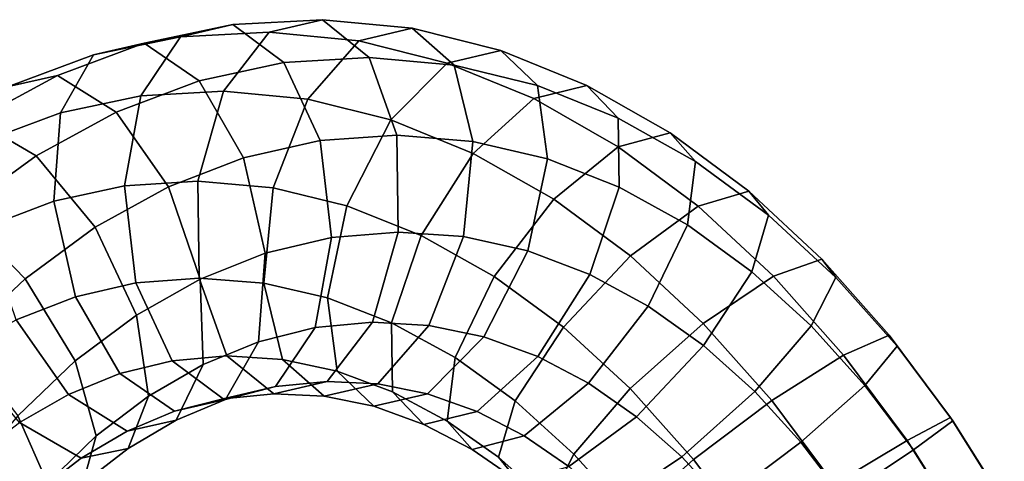
# Model space of a CAD drawing. Units: metres. Extents: x -8.2 to 8.5, y -9.4 to 9.7.
# Drawn here: x -1.8 to 2.9, y 7.6 to 9.7 of the extents above; entities that cross this region are included whole.
import ezdxf

# ---------------------------------------------------------------- set-up
doc = ezdxf.new("R2010")
doc.units = ezdxf.units.M

msp = doc.modelspace()

# ---------------------------------------------------------------- linework, layer by layer
for points in [[(-0.786981, 9.69849, 0.230141), (-1.036221, 9.640688, -0.159188), (-1.449422, 9.554437, 0.109771), (-1.207892, 9.609912, 0.504265)], [(-0.543808, 9.517827, 0.584071), (-0.786981, 9.69849, 0.230141), (-1.207892, 9.609912, 0.504265), (-0.947001, 9.430832, 0.846179)], [(-0.360994, 9.72203, -0.048827), (-0.614507, 9.663345, -0.435255), (-1.036221, 9.640688, -0.159188), (-0.786981, 9.69849, 0.230141)], [(-0.138458, 9.542292, 0.318883), (-0.360994, 9.72203, -0.048827), (-0.786981, 9.69849, 0.230141), (-0.543808, 9.517827, 0.584071)], [(0.066762, 9.680964, -0.324978), (-0.187628, 9.621705, -0.710741), (-0.614507, 9.663345, -0.435255), (-0.360994, 9.72203, -0.048827)], [(0.265028, 9.505701, 0.058444), (0.066762, 9.680964, -0.324978), (-0.360994, 9.72203, -0.048827), (-0.138458, 9.542292, 0.318883)], [(-0.614507, 9.663345, -0.435255), (-0.83107, 9.381962, -0.736856), (-1.224745, 9.359909, -0.479596), (-1.036221, 9.640688, -0.159188)], [(-0.187628, 9.621705, -0.710741), (-0.429978, 9.343803, -0.99548), (-0.83107, 9.381962, -0.736856), (-0.614507, 9.663345, -0.435255)], [(0.487767, 9.575558, -0.588204), (0.232361, 9.515889, -0.973232), (-0.187628, 9.621705, -0.710741), (0.066762, 9.680964, -0.324978)], [(0.662312, 9.408421, -0.18991), (0.487767, 9.575558, -0.588204), (0.066762, 9.680964, -0.324978), (0.265028, 9.505701, 0.058444)], [(-1.207892, 9.609912, 0.504265), (-1.449422, 9.554437, 0.109771), (-1.853906, 9.404433, 0.370326), (-1.619675, 9.456453, 0.769661)], [(-0.947001, 9.430832, 0.846179), (-1.207892, 9.609912, 0.504265), (-1.619675, 9.456453, 0.769661), (-1.341225, 9.281737, 1.099781)], [(-1.036221, 9.640688, -0.159188), (-1.224745, 9.359909, -0.479596), (-1.606873, 9.279271, -0.231596), (-1.449422, 9.554437, 0.109771)], [(0.232361, 9.515889, -0.973232), (-0.035471, 9.245403, -1.241825), (-0.429978, 9.343803, -0.99548), (-0.187628, 9.621705, -0.710741)], [(-1.449422, 9.554437, 0.109771), (-1.606873, 9.279271, -0.231596), (-1.981157, 9.139616, 0.008776), (-1.853906, 9.404433, 0.370326)], [(0.897198, 9.40831, -0.834306), (0.644554, 9.346915, -1.220882), (0.232361, 9.515889, -0.973232), (0.487767, 9.575558, -0.588204)], [(1.045945, 9.253757, -0.420753), (0.897198, 9.40831, -0.834306), (0.487767, 9.575558, -0.588204), (0.662312, 9.408421, -0.18991)], [(-0.371859, 9.147108, 0.807767), (-0.543808, 9.517827, 0.584071), (-0.947001, 9.430832, 0.846179), (-0.736656, 9.065181, 1.043899)], [(-0.006529, 9.172292, 0.569349), (-0.138458, 9.542292, 0.318883), (-0.543808, 9.517827, 0.584071), (-0.371859, 9.147108, 0.807767)], [(0.354044, 9.14288, 0.336788), (0.265028, 9.505701, 0.058444), (-0.138458, 9.542292, 0.318883), (-0.006529, 9.172292, 0.569349)], [(0.644554, 9.346915, -1.220882), (0.35571, 9.086024, -1.476897), (-0.035471, 9.245403, -1.241825), (0.232361, 9.515889, -0.973232)], [(0.709226, 9.059261, 0.114927), (0.662312, 9.408421, -0.18991), (0.265028, 9.505701, 0.058444), (0.354044, 9.14288, 0.336788)], [(-1.619675, 9.456453, 0.769661), (-1.853906, 9.404433, 0.370326), (-2.238151, 9.197628, 0.610406), (-2.013951, 9.243499, 1.016201)], [(-1.341225, 9.281737, 1.099781), (-1.619675, 9.456453, 0.769661), (-2.013951, 9.243499, 1.016201), (-1.722033, 9.073982, 1.337272)], [(-0.736656, 9.065181, 1.043899), (-0.947001, 9.430832, 0.846179), (-1.341225, 9.281737, 1.099781), (-1.093167, 8.9271, 1.272229)], [(-0.83107, 9.381962, -0.736856), (-0.952654, 8.953277, -0.872817), (-1.302037, 8.931387, -0.645229), (-1.224745, 9.359909, -0.479596)], [(-0.429978, 9.343803, -0.99548), (-0.595351, 8.921723, -1.102899), (-0.952654, 8.953277, -0.872817), (-0.83107, 9.381962, -0.736856)], [(1.292358, 9.183342, -1.055963), (1.046156, 9.117708, -1.445984), (0.644554, 9.346915, -1.220882), (0.897198, 9.40831, -0.834306)], [(1.050941, 8.924669, -0.091033), (1.045945, 9.253757, -0.420753), (0.662312, 9.408421, -0.18991), (0.709226, 9.059261, 0.114927)], [(1.412573, 9.047071, -0.626991), (1.292358, 9.183342, -1.055963), (0.897198, 9.40831, -0.834306), (1.045945, 9.253757, -0.420753)], [(-1.224745, 9.359909, -0.479596), (-1.302037, 8.931387, -0.645229), (-1.638057, 8.858146, -0.42837), (-1.606873, 9.279271, -0.231596)], [(-0.035471, 9.245403, -1.241825), (-0.243962, 8.836576, -1.322016), (-0.595351, 8.921723, -1.102899), (-0.429978, 9.343803, -0.99548)], [(1.046156, 9.117708, -1.445984), (0.739938, 8.867756, -1.692546), (0.35571, 9.086024, -1.476897), (0.644554, 9.346915, -1.220882)], [(-1.606873, 9.279271, -0.231596), (-1.638057, 8.858146, -0.42837), (-1.96733, 8.732959, -0.21811), (-1.981157, 9.139616, 0.008776)], [(-1.093167, 8.9271, 1.272229), (-1.341225, 9.281737, 1.099781), (-1.722033, 9.073982, 1.337272), (-1.440616, 8.734501, 1.48759)], [(-1.722033, 9.073982, 1.337272), (-2.013951, 9.243499, 1.016201), (-2.388023, 8.974011, 1.236551), (-2.085971, 8.809643, 1.550854)], [(0.35571, 9.086024, -1.476897), (0.108062, 8.695541, -1.533753), (-0.243962, 8.836576, -1.322016), (-0.035471, 9.245403, -1.241825)], [(1.374591, 8.745408, -0.274009), (1.412573, 9.047071, -0.626991), (1.045945, 9.253757, -0.420753), (1.050941, 8.924669, -0.091033)], [(1.666621, 8.905777, -1.244657), (1.426471, 8.835057, -1.637551), (1.046156, 9.117708, -1.445984), (1.292358, 9.183342, -1.055963)], [(1.759934, 8.79159, -0.802738), (1.666621, 8.905777, -1.244657), (1.292358, 9.183342, -1.055963), (1.412573, 9.047071, -0.626991)], [(-0.317209, 8.685666, 0.841289), (-0.371859, 9.147108, 0.807767), (-0.736656, 9.065181, 1.043899), (-0.633216, 8.610936, 1.044445)], [(-0.000556, 8.71117, 0.635458), (-0.006529, 9.172292, 0.569349), (-0.371859, 9.147108, 0.807767), (-0.317209, 8.685666, 0.841289)], [(0.309959, 8.689717, 0.435472), (0.354044, 9.14288, 0.336788), (-0.006529, 9.172292, 0.569349), (-0.000556, 8.71117, 0.635458)], [(0.61594, 8.621637, 0.244627), (0.709226, 9.059261, 0.114927), (0.354044, 9.14288, 0.336788), (0.309959, 8.689717, 0.435472)], [(0.739938, 8.867756, -1.692546), (0.455755, 8.50046, -1.729586), (0.108062, 8.695541, -1.533753), (0.35571, 9.086024, -1.476897)], [(1.426471, 8.835057, -1.637551), (1.103832, 8.598379, -1.876144), (0.739938, 8.867756, -1.692546), (1.046156, 9.117708, -1.445984)], [(-1.440616, 8.734501, 1.48759), (-1.722033, 9.073982, 1.337272), (-2.085971, 8.809643, 1.550854), (-1.774261, 8.489079, 1.681677)], [(-0.633216, 8.610936, 1.044445), (-0.736656, 9.065181, 1.043899), (-1.093167, 8.9271, 1.272229), (-0.941967, 8.487567, 1.240799)], [(0.910845, 8.509226, 0.066505), (1.050941, 8.924669, -0.091033), (0.709226, 9.059261, 0.114927), (0.61594, 8.621637, 0.244627)], [(1.681406, 8.523091, -0.430205), (1.759934, 8.79159, -0.802738), (1.412573, 9.047071, -0.626991), (1.374591, 8.745408, -0.274009)], [(-0.952654, 8.953277, -0.872817), (-0.946681, 8.492156, -0.806707), (-1.247386, 8.469946, -0.611706), (-1.302037, 8.931387, -0.645229)], [(-0.595351, 8.921723, -1.102899), (-0.639436, 8.46856, -1.004215), (-0.946681, 8.492156, -0.806707), (-0.952654, 8.953277, -0.872817)], [(-1.302037, 8.931387, -0.645229), (-1.247386, 8.469946, -0.611706), (-1.534618, 8.4039, -0.427823), (-1.638057, 8.858146, -0.42837)], [(-0.941967, 8.487567, 1.240799), (-1.093167, 8.9271, 1.272229), (-1.440616, 8.734501, 1.48759), (-1.245105, 8.316018, 1.426876)], [(-0.243962, 8.836576, -1.322016), (-0.337248, 8.398952, -1.192316), (-0.639436, 8.46856, -1.004215), (-0.595351, 8.921723, -1.102899)], [(1.188588, 8.359184, -0.0916), (1.374591, 8.745408, -0.274009), (1.050941, 8.924669, -0.091033), (0.910845, 8.509226, 0.066505)], [(2.0142, 8.582333, -1.396627), (1.783515, 8.502374, -1.793402), (1.426471, 8.835057, -1.637551), (1.666621, 8.905777, -1.244657)], [(2.079987, 8.495538, -0.943662), (2.0142, 8.582333, -1.396627), (1.666621, 8.905777, -1.244657), (1.759934, 8.79159, -0.802738)], [(-1.638057, 8.858146, -0.42837), (-1.534618, 8.4039, -0.427823), (-1.81613, 8.293426, -0.24954), (-1.96733, 8.732959, -0.21811)], [(1.103832, 8.598379, -1.876144), (0.785155, 8.259161, -1.896504), (0.455755, 8.50046, -1.729586), (0.739938, 8.867756, -1.692546)], [(-1.774261, 8.489079, 1.681677), (-2.085971, 8.809643, 1.550854), (-2.427038, 8.492342, 1.735782), (-2.086715, 8.19515, 1.849344)], [(0.108062, 8.695541, -1.533753), (-0.032034, 8.280098, -1.376215), (-0.337248, 8.398952, -1.192316), (-0.243962, 8.836576, -1.322016)], [(1.783515, 8.502374, -1.793402), (1.449745, 8.277085, -2.02767), (1.103832, 8.598379, -1.876144), (1.426471, 8.835057, -1.637551)], [(1.963249, 8.265246, -0.555877), (2.079987, 8.495538, -0.943662), (1.759934, 8.79159, -0.802738), (1.681406, 8.523091, -0.430205)], [(-1.245105, 8.316018, 1.426876), (-1.440616, 8.734501, 1.48759), (-1.774261, 8.489079, 1.681677), (-1.536416, 8.098215, 1.593966)], [(-0.122139, 8.282486, 0.499498), (-0.000556, 8.71117, 0.635458), (-0.317209, 8.685666, 0.841289), (-0.394501, 8.257145, 0.675657)], [(0.144586, 8.267637, 0.328054), (0.309959, 8.689717, 0.435472), (-0.000556, 8.71117, 0.635458), (-0.122139, 8.282486, 0.499498)], [(1.45208, 8.172226, -0.226878), (1.681406, 8.523091, -0.430205), (1.374591, 8.745408, -0.274009), (1.188588, 8.359184, -0.0916)], [(-0.394501, 8.257145, 0.675657), (-0.317209, 8.685666, 0.841289), (-0.633216, 8.610936, 1.044445), (-0.6644, 8.189811, 0.847672)], [(0.455755, 8.50046, -1.729586), (0.269752, 8.114236, -1.547176), (-0.032034, 8.280098, -1.376215), (0.108062, 8.695541, -1.533753)], [(0.407449, 8.212811, 0.164437), (0.61594, 8.621637, 0.244627), (0.309959, 8.689717, 0.435472), (0.144586, 8.267637, 0.328054)], [(0.663197, 8.118743, 0.009649), (0.910845, 8.509226, 0.066505), (0.61594, 8.621637, 0.244627), (0.407449, 8.212811, 0.164437)], [(-0.6644, 8.189811, 0.847672), (-0.633216, 8.610936, 1.044445), (-0.941967, 8.487567, 1.240799), (-0.92814, 8.08091, 1.013912)], [(1.449745, 8.277085, -2.02767), (1.102322, 7.966835, -2.03666), (0.785155, 8.259161, -1.896504), (1.103832, 8.598379, -1.876144)], [(2.334642, 8.221166, -1.506438), (2.116675, 8.12664, -1.90718), (1.783515, 8.502374, -1.793402), (2.0142, 8.582333, -1.396627)], [(2.371654, 8.168268, -1.045059), (2.334642, 8.221166, -1.506438), (2.0142, 8.582333, -1.396627), (2.079987, 8.495538, -0.943662)], [(1.695266, 7.953164, -0.33718), (1.963249, 8.265246, -0.555877), (1.681406, 8.523091, -0.430205), (1.45208, 8.172226, -0.226878)], [(-1.536416, 8.098215, 1.593966), (-1.774261, 8.489079, 1.681677), (-2.086715, 8.19515, 1.849344), (-1.809105, 7.838007, 1.737897)], [(-0.946681, 8.492156, -0.806707), (-0.814751, 8.122156, -0.556241), (-1.075438, 8.099226, -0.38801), (-1.247386, 8.469946, -0.611706)], [(-0.92814, 8.08091, 1.013912), (-0.941967, 8.487567, 1.240799), (-1.245105, 8.316018, 1.426876), (-1.187888, 7.930665, 1.171399)], [(-0.639436, 8.46856, -1.004215), (-0.55042, 8.105739, -0.72587), (-0.814751, 8.122156, -0.556241), (-0.946681, 8.492156, -0.806707)], [(0.785155, 8.259161, -1.896504), (0.555829, 7.908296, -1.693178), (0.269752, 8.114236, -1.547176), (0.455755, 8.50046, -1.729586)], [(0.904405, 7.991888, -0.128639), (1.188588, 8.359184, -0.0916), (0.910845, 8.509226, 0.066505), (0.663197, 8.118743, 0.009649)], [(2.116675, 8.12664, -1.90718), (1.776155, 7.910021, -2.139906), (1.449745, 8.277085, -2.02767), (1.783515, 8.502374, -1.793402)], [(2.217791, 7.982122, -0.646668), (2.371654, 8.168268, -1.045059), (2.079987, 8.495538, -0.943662), (1.963249, 8.265246, -0.555877)], [(-1.247386, 8.469946, -0.611706), (-1.075438, 8.099226, -0.38801), (-1.324272, 8.03825, -0.230103), (-1.534618, 8.4039, -0.427823)], [(-0.337248, 8.398952, -1.192316), (-0.290333, 8.049793, -0.887478), (-0.55042, 8.105739, -0.72587), (-0.639436, 8.46856, -1.004215)], [(-1.534618, 8.4039, -0.427823), (-1.324272, 8.03825, -0.230103), (-1.568072, 7.938788, -0.077092), (-1.81613, 8.293426, -0.24954)], [(-0.032034, 8.280098, -1.376215), (-0.027038, 7.95101, -1.046495), (-0.290333, 8.049793, -0.887478), (-0.337248, 8.398952, -1.192316)], [(1.133403, 7.833008, -0.247239), (1.45208, 8.172226, -0.226878), (1.188588, 8.359184, -0.0916), (0.904405, 7.991888, -0.128639)], [(-1.81613, 8.293426, -0.24954), (-1.568072, 7.938788, -0.077092), (-1.800413, 7.805343, 0.062749), (-2.081831, 8.144825, -0.087569)], [(-1.187888, 7.930665, 1.171399), (-1.245105, 8.316018, 1.426876), (-1.536416, 8.098215, 1.593966), (-1.436165, 7.741782, 1.311223)], [(-0.583024, 7.976366, 0.355249), (-0.394501, 8.257145, 0.675657), (-0.6644, 8.189811, 0.847672), (-0.821852, 7.914645, 0.506304)], [(-0.338702, 8.001102, 0.197897), (-0.122139, 8.282486, 0.499498), (-0.394501, 8.257145, 0.675657), (-0.583024, 7.976366, 0.355249)], [(-0.097764, 7.989736, 0.043315), (0.144586, 8.267637, 0.328054), (-0.122139, 8.282486, 0.499498), (-0.338702, 8.001102, 0.197897)], [(0.139618, 7.942324, -0.104157), (0.407449, 8.212811, 0.164437), (0.144586, 8.267637, 0.328054), (-0.097764, 7.989736, 0.043315)], [(0.269752, 8.114236, -1.547176), (0.23177, 7.812573, -1.194195), (-0.027038, 7.95101, -1.046495), (-0.032034, 8.280098, -1.376215)], [(1.102322, 7.966835, -2.03666), (0.834339, 7.654752, -1.817963), (0.555829, 7.908296, -1.693178), (0.785155, 8.259161, -1.896504)], [(1.776155, 7.910021, -2.139906), (1.404325, 7.629351, -2.142257), (1.102322, 7.966835, -2.03666), (1.449745, 8.277085, -2.02767)], [(1.914283, 7.712605, -0.418015), (2.217791, 7.982122, -0.646668), (1.963249, 8.265246, -0.555877), (1.695266, 7.953164, -0.33718)], [(0.374353, 7.857852, -0.246366), (0.663197, 8.118743, 0.009649), (0.407449, 8.212811, 0.164437), (0.139618, 7.942324, -0.104157)], [(2.626118, 7.829516, -1.568931), (2.419753, 7.71916, -1.971763), (2.116675, 8.12664, -1.90718), (2.334642, 8.221166, -1.506438)], [(2.63705, 7.813228, -1.10347), (2.626118, 7.829516, -1.568931), (2.334642, 8.221166, -1.506438), (2.371654, 8.168268, -1.045059)], [(-0.821852, 7.914645, 0.506304), (-0.6644, 8.189811, 0.847672), (-0.92814, 8.08091, 1.013912), (-1.055391, 7.816092, 0.652363)], [(1.347844, 7.642913, -0.34617), (1.695266, 7.953164, -0.33718), (1.45208, 8.172226, -0.226878), (1.133403, 7.833008, -0.247239)], [(2.449619, 7.67466, -0.7001), (2.63705, 7.813228, -1.10347), (2.371654, 8.168268, -1.045059), (2.217791, 7.982122, -0.646668)], [(-0.814751, 8.122156, -0.556241), (-0.592215, 7.942418, -0.18853), (-0.832265, 7.918564, -0.03408), (-1.075438, 8.099226, -0.38801)], [(-0.55042, 8.105739, -0.72587), (-0.352154, 7.930477, -0.342448), (-0.592215, 7.942418, -0.18853), (-0.814751, 8.122156, -0.556241)], [(-0.290333, 8.049793, -0.887478), (-0.115788, 7.882656, -0.489185), (-0.352154, 7.930477, -0.342448), (-0.55042, 8.105739, -0.72587)], [(0.555829, 7.908296, -1.693178), (0.477301, 7.639797, -1.320644), (0.23177, 7.812573, -1.194195), (0.269752, 8.114236, -1.547176)], [(0.598187, 7.741936, -0.375202), (0.904405, 7.991888, -0.128639), (0.663197, 8.118743, 0.009649), (0.374353, 7.857852, -0.246366)], [(2.419753, 7.71916, -1.971763), (2.073249, 7.511728, -2.204028), (1.776155, 7.910021, -2.139906), (2.116675, 8.12664, -1.90718)], [(-1.436165, 7.741782, 1.311223), (-1.536416, 8.098215, 1.593966), (-1.809105, 7.838007, 1.737897), (-1.668593, 7.516609, 1.431306)], [(-1.075438, 8.099226, -0.38801), (-0.832265, 7.918564, -0.03408), (-1.063381, 7.85917, 0.111811), (-1.324272, 8.03825, -0.230103)], [(-1.055391, 7.816092, 0.652363), (-0.92814, 8.08091, 1.013912), (-1.187888, 7.930665, 1.171399), (-1.284295, 7.681698, 0.789614)], [(-1.324272, 8.03825, -0.230103), (-1.063381, 7.85917, 0.111811), (-1.289622, 7.764072, 0.253028), (-1.568072, 7.938788, -0.077092)], [(-0.027038, 7.95101, -1.046495), (0.12171, 7.796457, -0.632942), (-0.115788, 7.882656, -0.489185), (-0.290333, 8.049793, -0.887478)], [(-0.832265, 7.918564, -0.03408), (-0.583024, 7.976366, 0.355249), (-0.821852, 7.914645, 0.506304), (-1.063381, 7.85917, 0.111811)], [(-0.592215, 7.942418, -0.18853), (-0.338702, 8.001102, 0.197897), (-0.583024, 7.976366, 0.355249), (-0.832265, 7.918564, -0.03408)], [(-0.352154, 7.930477, -0.342448), (-0.097764, 7.989736, 0.043315), (-0.338702, 8.001102, 0.197897), (-0.592215, 7.942418, -0.18853)], [(-0.115788, 7.882656, -0.489185), (0.139618, 7.942324, -0.104157), (-0.097764, 7.989736, 0.043315), (-0.352154, 7.930477, -0.342448)], [(0.810764, 7.59633, -0.485831), (1.133403, 7.833008, -0.247239), (0.904405, 7.991888, -0.128639), (0.598187, 7.741936, -0.375202)], [(1.404325, 7.629351, -2.142257), (1.100817, 7.359834, -1.913604), (0.834339, 7.654752, -1.817963), (1.102322, 7.966835, -2.03666)], [(2.114048, 7.450941, -0.466903), (2.449619, 7.67466, -0.7001), (2.217791, 7.982122, -0.646668), (1.914283, 7.712605, -0.418015)], [(-1.568072, 7.938788, -0.077092), (-1.289622, 7.764072, 0.253028), (-1.508495, 7.635827, 0.38382), (-1.800413, 7.805343, 0.062749)], [(-1.284295, 7.681698, 0.789614), (-1.187888, 7.930665, 1.171399), (-1.436165, 7.741782, 1.311223), (-1.500371, 7.515285, 0.909209)], [(-1.063381, 7.85917, 0.111811), (-0.821852, 7.914645, 0.506304), (-1.055391, 7.816092, 0.652363), (-1.289622, 7.764072, 0.253028)], [(0.12171, 7.796457, -0.632942), (0.374353, 7.857852, -0.246366), (0.139618, 7.942324, -0.104157), (-0.115788, 7.882656, -0.489185)], [(0.23177, 7.812573, -1.194195), (0.351985, 7.676302, -0.765222), (0.12171, 7.796457, -0.632942), (-0.027038, 7.95101, -1.046495)], [(1.542454, 7.431935, -0.420367), (1.914283, 7.712605, -0.418015), (1.695266, 7.953164, -0.33718), (1.347844, 7.642913, -0.34617)], [(0.834339, 7.654752, -1.817963), (0.717601, 7.42446, -1.430178), (0.477301, 7.639797, -1.320644), (0.555829, 7.908296, -1.693178)], [(2.073249, 7.511728, -2.204028), (1.679453, 7.262804, -2.20349), (1.404325, 7.629351, -2.142257), (1.776155, 7.910021, -2.139906)], [(-1.668593, 7.516609, 1.431306), (-1.809105, 7.838007, 1.737897), (-2.066033, 7.536441, 1.855418), (-1.888855, 7.255106, 1.529078)], [(0.351985, 7.676302, -0.765222), (0.598187, 7.741936, -0.375202), (0.374353, 7.857852, -0.246366), (0.12171, 7.796457, -0.632942)], [(1.014073, 7.417625, -0.580438), (1.347844, 7.642913, -0.34617), (1.133403, 7.833008, -0.247239), (0.810764, 7.59633, -0.485831)], [(2.881647, 7.421219, -1.583337), (2.688924, 7.289293, -1.986441), (2.419753, 7.71916, -1.971763), (2.626118, 7.829516, -1.568931)], [(2.867911, 7.445017, -1.118274), (2.881647, 7.421219, -1.583337), (2.626118, 7.829516, -1.568931), (2.63705, 7.813228, -1.10347)], [(-1.800413, 7.805343, 0.062749), (-1.508495, 7.635827, 0.38382), (-1.711831, 7.479415, 0.495642), (-2.013883, 7.643783, 0.181339)], [(-1.289622, 7.764072, 0.253028), (-1.055391, 7.816092, 0.652363), (-1.284295, 7.681698, 0.789614), (-1.508495, 7.635827, 0.38382)], [(0.477301, 7.639797, -1.320644), (0.570614, 7.52561, -0.878725), (0.351985, 7.676302, -0.765222), (0.23177, 7.812573, -1.194195)], [(2.651399, 7.354311, -0.715865), (2.867911, 7.445017, -1.118274), (2.63705, 7.813228, -1.10347), (2.449619, 7.67466, -0.7001)], [(-1.500371, 7.515285, 0.909209), (-1.436165, 7.741782, 1.311223), (-1.668593, 7.516609, 1.431306), (-1.702828, 7.317075, 1.011719)], [(0.570614, 7.52561, -0.878725), (0.810764, 7.59633, -0.485831), (0.598187, 7.741936, -0.375202), (0.351985, 7.676302, -0.765222)], [(-1.508495, 7.635827, 0.38382), (-1.284295, 7.681698, 0.789614), (-1.500371, 7.515285, 0.909209), (-1.711831, 7.479415, 0.495642)], [(1.720252, 7.202017, -0.466365), (2.114048, 7.450941, -0.466903), (1.914283, 7.712605, -0.418015), (1.542454, 7.431935, -0.420367)], [(2.688924, 7.289293, -1.986441), (2.341384, 7.084589, -2.219574), (2.073249, 7.511728, -2.204028), (2.419753, 7.71916, -1.971763)], [(-2.013883, 7.643783, 0.181339), (-1.711831, 7.479415, 0.495642), (-1.902638, 7.29287, 0.591565), (-2.214483, 7.450479, 0.283425)], [(0.717601, 7.42446, -1.430178), (0.783389, 7.337666, -0.977213), (0.570614, 7.52561, -0.878725), (0.477301, 7.639797, -1.320644)], [(1.100817, 7.359834, -1.913604), (0.946955, 7.173688, -1.515213), (0.717601, 7.42446, -1.430178), (0.834339, 7.654752, -1.817963)], [(1.201934, 7.215316, -0.653092), (1.542454, 7.431935, -0.420367), (1.347844, 7.642913, -0.34617), (1.014073, 7.417625, -0.580438)], [(2.290123, 7.173405, -0.483934), (2.651399, 7.354311, -0.715865), (2.449619, 7.67466, -0.7001), (2.114048, 7.450941, -0.466903)], [(1.679453, 7.262804, -2.20349), (1.343882, 7.039085, -1.970293), (1.100817, 7.359834, -1.913604), (1.404325, 7.629351, -2.142257)]]:
    msp.add_3dface(points)

doc.saveas('drawing.dxf')
